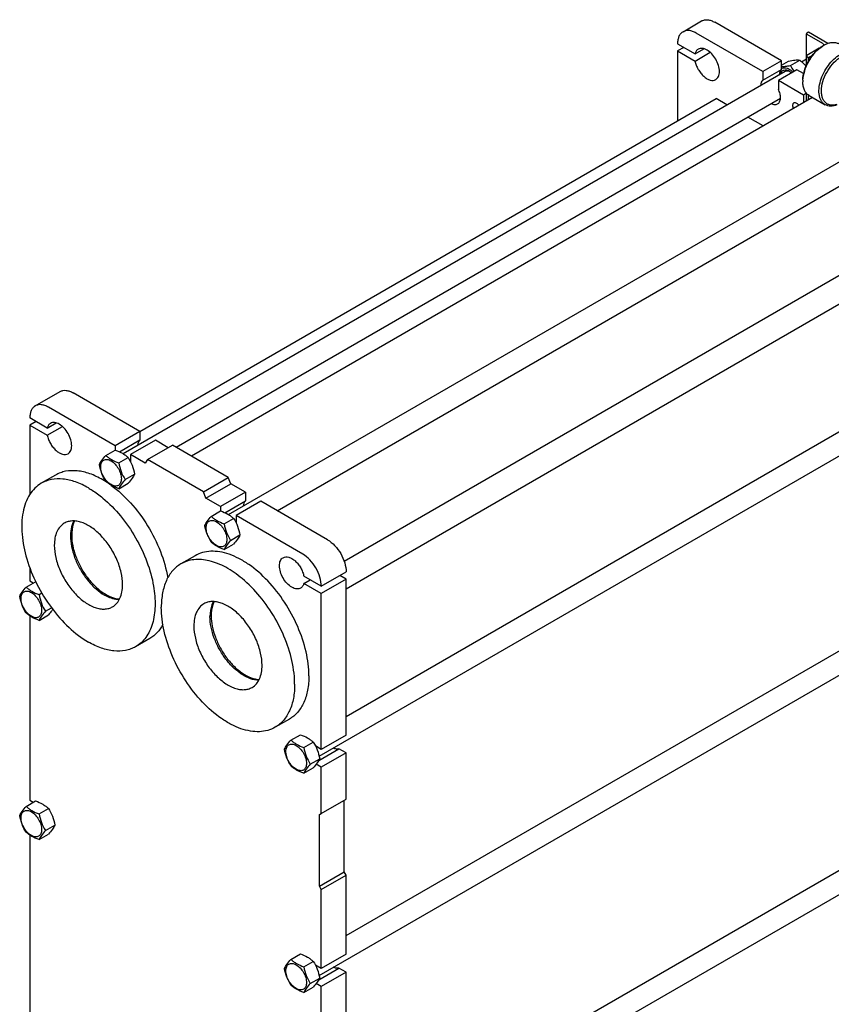
# Model space of a CAD drawing. Units: millimetres. Extents: x 0 to 4200, y -3 to 2970.
# Drawn here: x 3276 to 3739, y 1052 to 1613 of the extents above; entities that cross this region are included whole.
import ezdxf

# ---------------------------------------------------------------- set-up
doc = ezdxf.new("R2010")
doc.units = ezdxf.units.MM
doc.header["$LTSCALE"] = 231
doc.layers.get('0').update_dxf_attribs({"linetype": 'CONTINUOUS'})
doc.layers.add('AXIS', color=7, linetype='CONTINUOUS')

msp = doc.modelspace()

# ---------------------------------------------------------------- linework, layer by layer
at = {"color": 7, "linetype": 'Continuous'}
for p, q in [((3654.426, 1606.156), (3665.033, 1612.28)), ((3710.54, 1589.594), (3672.532, 1611.537)), ((3699.933, 1583.47), (3661.926, 1605.413)), ((3724.816, 1587.209), (3724.816, 1605.006)), ((3725.919, 1605.822), (3725.035, 1605.312)), ((3725.035, 1604.699), (3733.874, 1599.596)), ((3736.897, 1599.484), (3725.919, 1605.822)), ((3651.319, 1599.289), (3661.267, 1593.546)), ((3654.855, 1597.248), (3651.319, 1595.207)), ((3651.319, 1595.207), (3651.319, 1555.424)), ((3651.319, 1595.207), (3661.267, 1589.464)), ((3661.267, 1593.546), (3666.342, 1596.477)), ((3661.267, 1589.464), (3669.879, 1594.436)), ((3732.078, 1596.722), (3725.035, 1592.656)), ((3734.051, 1598.066), (3734.758, 1598.474)), ((3710.54, 1589.594), (3699.933, 1583.47)), ((3710.54, 1584.69), (3710.54, 1589.594)), ((3710.54, 1587.1), (3714.623, 1589.458)), ((3715.649, 1586.944), (3720.987, 1590.026)), ((3722.047, 1589.081), (3724.816, 1590.68)), ((3725.035, 1592.044), (3725.919, 1591.534)), ((3725.919, 1591.534), (3728.267, 1592.889)), ((3725.919, 1589.385), (3725.919, 1591.534)), ((3335.249, 1365.764), (3712.666, 1583.665)), ((3699.933, 1578.566), (3710.54, 1584.69)), ((3699.933, 1583.47), (3699.933, 1578.566)), ((3719.378, 1584.491), (3708.772, 1578.367)), ((3723.173, 1582.3), (3719.378, 1584.491)), ((3708.772, 1578.367), (3708.772, 1573.463)), ((3723.091, 1570.1), (3708.772, 1578.367)), ((3722.737, 1578.469), (3722.737, 1577.653)), ((3724.793, 1571.083), (3723.091, 1570.1)), ((3724.816, 1566.754), (3724.816, 1571.055)), ((3344.825, 1378.471), (3673.24, 1568.08)), ((3365.516, 1369.383), (3709.996, 1568.267)), ((3728.236, 1568.729), (3374.236, 1364.348)), ((3679.456, 1564.491), (3673.24, 1568.08)), ((3723.091, 1570.1), (3723.091, 1565.758)), ((3725.919, 1567.391), (3725.919, 1570.085)), ((3726.258, 1569.871), (3735.451, 1564.564)), ((3700.176, 1552.529), (3691.456, 1557.563)), ((3395.353, 1331.064), (3772.771, 1548.965)), ((3423.145, 1333.253), (3770.1, 1533.567)), ((3461.282, 1304.454), (3795.57, 1497.454)), ((3462.4, 1288.77), (3802.641, 1485.207)), ((3462.4, 1216.068), (3809.532, 1416.483)), ((3447.027, 1193.336), (3824.202, 1411.097)), ((3285.194, 1392.981), (3299.336, 1401.146)), ((3344.843, 1378.46), (3306.836, 1400.403)), ((3330.701, 1370.295), (3292.694, 1392.238)), ((3292.035, 1380.371), (3282.087, 1386.114)), ((3285.623, 1384.073), (3282.087, 1382.032)), ((3282.087, 1382.032), (3282.087, 1342.52)), ((3282.087, 1382.032), (3292.035, 1376.289)), ((3292.035, 1380.371), (3297.111, 1383.302)), ((3292.035, 1376.289), (3300.647, 1381.261)), ((3344.843, 1378.46), (3330.701, 1370.295)), ((3344.843, 1378.46), (3344.843, 1373.556)), ((3330.701, 1370.295), (3330.701, 1367.802)), ((3333.212, 1366.841), (3344.843, 1373.556)), ((3353.682, 1373.357), (3339.54, 1365.192)), ((3349.263, 1362.437), (3363.405, 1370.602)), ((3360.93, 1369.173), (3353.682, 1373.357)), ((3395.225, 1352.231), (3363.405, 1370.602)), ((3325.419, 1364.752), (3330.756, 1367.834)), ((3332.767, 1360.509), (3338.105, 1363.591)), ((3339.54, 1365.192), (3339.54, 1361.065)), ((3347.834, 1360.404), (3339.54, 1365.192)), ((3349.263, 1362.437), (3347.834, 1360.404)), ((3381.083, 1344.066), (3349.263, 1362.437)), ((3296.755, 1353.565), (3288.623, 1348.87)), ((3336.441, 1351.04), (3341.779, 1354.121)), ((3381.083, 1344.066), (3395.225, 1352.231)), ((3396.654, 1348.548), (3395.225, 1352.231)), ((3332.767, 1345.812), (3338.105, 1348.894)), ((3382.512, 1340.383), (3396.654, 1348.548)), ((3404.948, 1343.76), (3396.654, 1348.548)), ((3382.512, 1340.383), (3381.083, 1344.066)), ((3404.948, 1343.76), (3390.805, 1335.595)), ((3404.948, 1343.76), (3404.948, 1338.856)), ((3323.632, 1340.496), (3323.669, 1340.465)), ((3390.805, 1335.595), (3382.512, 1340.383)), ((3390.805, 1335.595), (3390.805, 1333.101)), ((3393.316, 1332.14), (3404.948, 1338.856)), ((3413.786, 1338.657), (3399.644, 1330.492)), ((3451.794, 1316.714), (3413.786, 1338.657)), ((3385.523, 1330.052), (3390.861, 1333.133)), ((3399.644, 1330.492), (3399.644, 1326.365)), ((3437.651, 1308.549), (3399.644, 1330.492)), ((3392.872, 1325.809), (3398.209, 1328.891)), ((3396.546, 1316.339), (3401.883, 1319.421)), ((3392.872, 1311.112), (3398.209, 1314.194)), ((3376.305, 1307.638), (3368.173, 1302.943)), ((3282.087, 1300.702), (3282.087, 1293.237)), ((3448.258, 1290.178), (3438.311, 1295.921)), ((3448.258, 1290.178), (3462.4, 1298.343)), ((3462.4, 1294.26), (3458.865, 1296.301)), ((3279.987, 1289.735), (3285.325, 1292.817)), ((3282.087, 1293.237), (3284.07, 1292.093)), ((3438.311, 1291.838), (3441.846, 1293.879)), ((3448.258, 1286.095), (3438.311, 1291.838)), ((3462.4, 1294.26), (3448.258, 1286.095)), ((3462.4, 1205.465), (3462.4, 1294.26)), ((3462.4, 1091.143), (3809.532, 1291.558)), ((3287.335, 1285.493), (3288.875, 1286.381)), ((3447.027, 1068.411), (3824.202, 1286.172)), ((3448.258, 1197.301), (3448.258, 1286.095)), ((3287.335, 1270.796), (3292.673, 1273.877)), ((3291.01, 1276.023), (3294.413, 1277.988)), ((3282.087, 1273.353), (3282.087, 1168.312)), ((3350.505, 1260.467), (3342.373, 1255.773)), ((3432.175, 1244.352), (3432.167, 1244.399)), ((3430.055, 1214.54), (3421.923, 1209.845)), ((3430.955, 1202.576), (3436.293, 1205.658)), ((3438.303, 1198.333), (3443.641, 1201.415)), ((3462.4, 1205.465), (3448.258, 1197.301)), ((3448.258, 1197.301), (3444.897, 1199.241)), ((3446.804, 1190.955), (3458.33, 1197.609)), ((3462.4, 1195.259), (3448.258, 1187.094)), ((3462.4, 1195.259), (3458.33, 1197.609)), ((3462.4, 1168.927), (3462.4, 1195.259)), ((3441.978, 1188.863), (3447.315, 1191.945)), ((3438.303, 1183.636), (3443.641, 1186.718)), ((3448.258, 1187.094), (3445.337, 1188.781)), ((3448.258, 1160.762), (3448.258, 1187.094)), ((3279.987, 1164.81), (3285.325, 1167.892)), ((3282.087, 1168.312), (3284.07, 1167.168)), ((3448.258, 1160.762), (3462.4, 1168.927)), ((3461.34, 1127.489), (3461.34, 1168.315)), ((3287.335, 1160.568), (3292.673, 1163.649)), ((3447.027, 943.486), (3824.202, 1161.247)), ((3462.4, 966.218), (3809.532, 1166.633)), ((3447.197, 1160.15), (3448.258, 1160.762)), ((3447.197, 1119.325), (3447.197, 1160.15)), ((3291.01, 1151.098), (3296.347, 1154.18)), ((3282.087, 1148.429), (3282.087, 1043.387)), ((3287.335, 1145.871), (3292.673, 1148.952)), ((3447.197, 1119.325), (3461.34, 1127.489)), ((3448.258, 1117.487), (3462.4, 1125.652)), ((3462.4, 1125.652), (3461.34, 1127.489)), ((3462.4, 1080.541), (3462.4, 1125.652)), ((3448.258, 1117.487), (3447.197, 1119.325)), ((3448.258, 1072.376), (3448.258, 1117.487)), ((3430.955, 1077.651), (3436.293, 1080.733)), ((3462.4, 1080.541), (3448.258, 1072.376)), ((3438.303, 1073.408), (3443.641, 1076.49)), ((3448.258, 1072.376), (3444.897, 1074.316)), ((3446.804, 1066.03), (3458.33, 1072.684)), ((3462.4, 1070.334), (3458.33, 1072.684)), ((3441.978, 1063.939), (3447.315, 1067.02)), ((3462.4, 1070.334), (3448.258, 1062.169)), ((3462.4, 955.616), (3462.4, 1070.334)), ((3438.303, 1058.711), (3443.641, 1061.793)), ((3448.258, 1062.169), (3445.337, 1063.856)), ((3448.258, 947.451), (3448.258, 1062.169))]:
    msp.add_line(p, q, dxfattribs=at)
for centre, radius, start, end in [((3743.125, 1583.993), 16.724, 120.01977, 122.80968), ((3713.304, 1579.387), 4.627, 64.07428, 69.3614), ((3739.463, 1577.647), 16.725, 177.19082, 179.98063), ((3297.063, 1304.92), 53.106, 56.29153, 59.98322), ((3271.725, 1254.937), 40.247, 70.03144, 70.25141)]:
    msp.add_arc(centre, radius, start, end, dxfattribs=at)
for points, knots in [([(3665.033, 1612.28), (3665.527, 1612.565), (3666.664, 1612.978), (3668.552, 1613.025), (3670.565, 1612.54), (3671.874, 1611.917), (3672.532, 1611.537)], [0, 0, 0, 0, 0.2177735, 0.4509532, 0.7102022, 1, 1, 1, 1]), ([(3654.426, 1606.156), (3653.931, 1605.87), (3653.005, 1605.092), (3652.02, 1603.481), (3651.434, 1601.495), (3651.319, 1600.049), (3651.319, 1599.289)], [0, 0, 0, 0, 0.2177726, 0.4509518, 0.7102012, 1, 1, 1, 1]), ([(3661.926, 1605.413), (3661.268, 1605.793), (3659.958, 1606.416), (3657.946, 1606.902), (3656.058, 1606.855), (3654.921, 1606.442), (3654.426, 1606.156)], [0, 0, 0, 0, 0.2897978, 0.5490468, 0.7822265, 1, 1, 1, 1]), ([(3725.035, 1605.312), (3724.973, 1605.276), (3724.867, 1605.194), (3724.816, 1605.064), (3724.816, 1605.006)], [0, 0, 0, 0, 0.5507518, 1, 1, 1, 1]), ([(3724.816, 1605.006), (3724.816, 1604.947), (3724.867, 1604.817), (3724.973, 1604.735), (3725.035, 1604.699)], [0, 0, 0, 0, 0.4492475, 1, 1, 1, 1]), ([(3733.874, 1599.596), (3734.06, 1599.489), (3734.38, 1599.244), (3734.533, 1598.853), (3734.533, 1598.678)], [0, 0, 0, 0, 0.5507524, 1, 1, 1, 1]), ([(3734.758, 1598.474), (3735.504, 1598.905), (3736.988, 1599.611), (3739.269, 1600.161), (3741.409, 1600.107), (3742.697, 1599.64), (3743.258, 1599.316)], [0, 0, 0, 0, 0.2897984, 0.5490475, 0.7822269, 1, 1, 1, 1]), ([(3663.113, 1596.212), (3662.663, 1595.952), (3661.837, 1595.157), (3661.412, 1594.111), (3661.267, 1593.546)], [0, 0, 0, 0, 0.4713154, 1, 1, 1, 1]), ([(3673.113, 1578.892), (3673.443, 1579.082), (3674.06, 1579.601), (3674.717, 1580.675), (3675.108, 1582), (3675.276, 1584.124), (3674.749, 1587.073), (3673.235, 1590.509), (3671.016, 1593.539), (3668.725, 1595.469), (3666.802, 1596.386), (3665.46, 1596.71), (3664.201, 1596.678), (3663.443, 1596.403), (3663.113, 1596.212)], [0, 0, 0, 0, 0.0454287, 0.0940712, 0.148152, 0.2086056, 0.3468539, 0.5, 0.6531461, 0.7913944, 0.851848, 0.9059288, 0.9545713, 1, 1, 1, 1]), ([(3722.737, 1578.469), (3722.737, 1580.324), (3723.433, 1584.236), (3725.858, 1589.732), (3729.405, 1594.58), (3732.445, 1597.138), (3734.051, 1598.066)], [0, 0, 0, 0, 0.2372191, 0.500001, 0.7627824, 1, 1, 1, 1]), ([(3722.758, 1578.467), (3722.848, 1580.322), (3723.639, 1584.177), (3726.08, 1589.604), (3729.559, 1594.431), (3732.502, 1597.044), (3734.063, 1598.049)], [0, 0, 0, 0, 0.2390161, 0.5000011, 0.7609855, 1, 1, 1, 1]), ([(3735.451, 1564.564), (3735.032, 1564.806), (3734.237, 1565.414), (3733.281, 1566.623), (3732.566, 1568.101), (3731.925, 1570.479), (3731.844, 1573.945), (3732.742, 1578.344), (3734.55, 1582.818), (3737.123, 1587.004), (3740.25, 1590.56), (3742.692, 1592.44), (3743.951, 1593.167)], [0, 0, 0, 0, 0.0428601, 0.0874897, 0.1353237, 0.1872886, 0.3045541, 0.4382254, 0.5825723, 0.7297281, 0.8713207, 1, 1, 1, 1]), ([(3734.533, 1598.678), (3734.533, 1598.576), (3734.504, 1598.437), (3734.444, 1598.313), (3734.426, 1598.282)], [0, 0, 0, 0, 0.7394074, 1, 1, 1, 1]), ([(3661.267, 1589.464), (3661.427, 1588.651), (3661.914, 1587.016), (3663.023, 1584.692), (3664.467, 1582.555), (3666.151, 1580.746), (3667.967, 1579.381), (3669.81, 1578.55), (3671.584, 1578.319), (3672.669, 1578.635), (3673.113, 1578.892)], [0, 0, 0, 0, 0.140123, 0.2870249, 0.4341029, 0.5747291, 0.7032327, 0.816042, 0.9131883, 1, 1, 1, 1]), ([(3714.623, 1589.458), (3715.828, 1589.69), (3717.935, 1590.056), (3720.083, 1590.108), (3720.987, 1590.026)], [0, 0, 0, 0, 0.5748836, 1, 1, 1, 1]), ([(3720.987, 1590.026), (3721.305, 1589.754), (3722.551, 1588.651), (3723.714, 1587.451), (3724.503, 1586.487)], [0, 0, 0, 0, 0.2516729, 1, 1, 1, 1]), ([(3725.035, 1592.656), (3724.973, 1592.62), (3724.867, 1592.539), (3724.816, 1592.408), (3724.816, 1592.35)], [0, 0, 0, 0, 0.5507518, 1, 1, 1, 1]), ([(3724.816, 1592.35), (3724.816, 1592.292), (3724.867, 1592.161), (3724.973, 1592.08), (3725.035, 1592.044)], [0, 0, 0, 0, 0.4492475, 1, 1, 1, 1]), ([(3742.182, 1564.701), (3741.546, 1564.498), (3740.289, 1564.225), (3738.426, 1564.286), (3736.755, 1564.861), (3735.361, 1565.933), (3734.309, 1567.443), (3733.621, 1569.317), (3733.304, 1571.491), (3733.383, 1574.817), (3734.458, 1579.254), (3736.931, 1584.335), (3740.335, 1588.755), (3743.171, 1591.084), (3744.658, 1591.942)], [0, 0, 0, 0, 0.0533706, 0.1017736, 0.147148, 0.1922464, 0.2399035, 0.2922444, 0.3503582, 0.4143899, 0.5571201, 0.7110123, 0.8628521, 1, 1, 1, 1]), ([(3710.54, 1584.69), (3710.162, 1584.362), (3709.541, 1583.413), (3709.347, 1582.321), (3709.313, 1581.732)], [0, 0, 0, 0, 0.458756, 1, 1, 1, 1]), ([(3710.157, 1582.218), (3710.277, 1582.704), (3710.582, 1583.402), (3711.289, 1584.055), (3712.136, 1584.469), (3713.472, 1584.487), (3714.461, 1584.064), (3714.959, 1583.776)], [0, 0, 0, 0, 0.2497069, 0.3627048, 0.474123, 0.7130794, 1, 1, 1, 1]), ([(3710.539, 1586.323), (3711.311, 1586.326), (3713.027, 1586.47), (3714.72, 1586.765), (3715.649, 1586.944)], [0, 0, 0, 0, 0.4493532, 1, 1, 1, 1]), ([(3710.54, 1585.072), (3710.813, 1585.275), (3711.46, 1585.589), (3712.579, 1585.687), (3713.783, 1585.432), (3714.565, 1585.065), (3714.959, 1584.838)], [0, 0, 0, 0, 0.2184871, 0.4498515, 0.7082649, 1, 1, 1, 1]), ([(3712.666, 1583.665), (3712.978, 1583.845), (3713.769, 1584.039), (3714.546, 1583.863), (3714.935, 1583.717)], [0, 0, 0, 0, 0.4643296, 1, 1, 1, 1]), ([(3714.959, 1584.838), (3715.143, 1584.731), (3715.905, 1584.249), (3716.593, 1583.654), (3717.074, 1583.162)], [0, 0, 0, 0, 0.2361949, 1, 1, 1, 1]), ([(3714.959, 1583.776), (3715.079, 1583.707), (3715.57, 1583.403), (3716.025, 1583.041), (3716.349, 1582.743)], [0, 0, 0, 0, 0.2387131, 1, 1, 1, 1]), ([(3715.649, 1586.944), (3715.801, 1586.653), (3716.434, 1585.482), (3717.148, 1584.353), (3717.74, 1583.545)], [0, 0, 0, 0, 0.2473224, 1, 1, 1, 1]), ([(3699.933, 1578.566), (3699.556, 1578.239), (3698.935, 1577.289), (3698.74, 1576.197), (3698.707, 1575.609)], [0, 0, 0, 0, 0.4587588, 1, 1, 1, 1]), ([(3726.258, 1569.871), (3725.698, 1570.194), (3724.648, 1571.076), (3723.532, 1572.903), (3722.868, 1575.153), (3722.737, 1576.791), (3722.737, 1577.653)], [0, 0, 0, 0, 0.2177722, 0.4509513, 0.7102007, 1, 1, 1, 1]), ([(3708.352, 1565.009), (3708.597, 1565.15), (3709.057, 1565.527), (3709.566, 1566.299), (3709.893, 1567.251), (3710.089, 1568.782), (3709.818, 1570.942), (3709.189, 1572.62), (3708.772, 1573.463)], [0, 0, 0, 0, 0.0924605, 0.1906328, 0.2986703, 0.418604, 0.6926213, 1, 1, 1, 1]), ([(3704.709, 1565.212), (3705.032, 1565.049), (3705.673, 1564.787), (3706.649, 1564.602), (3707.561, 1564.66), (3708.11, 1564.869), (3708.352, 1565.009)], [0, 0, 0, 0, 0.2860499, 0.5439875, 0.7786992, 1, 1, 1, 1]), ([(3717.577, 1565.566), (3717.387, 1565.457), (3717.051, 1565.078), (3716.867, 1564.291), (3716.939, 1563.364), (3717.143, 1562.727), (3717.281, 1562.404)], [0, 0, 0, 0, 0.1918887, 0.418922, 0.6916502, 1, 1, 1, 1]), ([(3720.463, 1564.242), (3720.253, 1564.523), (3719.803, 1565.017), (3719.036, 1565.544), (3718.263, 1565.778), (3717.766, 1565.676), (3717.577, 1565.566)], [0, 0, 0, 0, 0.30835, 0.5810792, 0.8081126, 1, 1, 1, 1]), ([(3742.183, 1564.536), (3741.579, 1564.291), (3740.386, 1563.91), (3738.59, 1563.701), (3736.916, 1563.894), (3735.905, 1564.301), (3735.451, 1564.564)], [0, 0, 0, 0, 0.2806836, 0.5369723, 0.7739124, 1, 1, 1, 1]), ([(3299.336, 1401.146), (3299.831, 1401.432), (3300.968, 1401.845), (3302.856, 1401.892), (3304.869, 1401.406), (3306.178, 1400.783), (3306.836, 1400.403)], [0, 0, 0, 0, 0.2177735, 0.4509532, 0.7102022, 1, 1, 1, 1]), ([(3285.194, 1392.981), (3284.699, 1392.695), (3283.773, 1391.917), (3282.788, 1390.306), (3282.202, 1388.32), (3282.087, 1386.875), (3282.087, 1386.114)], [0, 0, 0, 0, 0.2177726, 0.4509518, 0.7102012, 1, 1, 1, 1]), ([(3292.694, 1392.238), (3292.036, 1392.618), (3290.726, 1393.242), (3288.714, 1393.727), (3286.826, 1393.68), (3285.689, 1393.267), (3285.194, 1392.981)], [0, 0, 0, 0, 0.2897978, 0.5490468, 0.7822265, 1, 1, 1, 1]), ([(3293.881, 1383.038), (3293.431, 1382.778), (3292.605, 1381.982), (3292.18, 1380.936), (3292.035, 1380.371)], [0, 0, 0, 0, 0.4713154, 1, 1, 1, 1]), ([(3303.881, 1365.717), (3304.211, 1365.907), (3304.828, 1366.426), (3305.485, 1367.501), (3305.876, 1368.825), (3306.044, 1370.949), (3305.517, 1373.898), (3304.003, 1377.334), (3301.784, 1380.364), (3299.493, 1382.294), (3297.57, 1383.211), (3296.228, 1383.535), (3294.969, 1383.503), (3294.211, 1383.228), (3293.881, 1383.038)], [0, 0, 0, 0, 0.0454287, 0.0940712, 0.148152, 0.2086056, 0.3468539, 0.5, 0.6531461, 0.7913944, 0.851848, 0.9059288, 0.9545713, 1, 1, 1, 1]), ([(3292.035, 1376.289), (3292.196, 1375.476), (3292.682, 1373.841), (3293.791, 1371.517), (3295.235, 1369.38), (3296.919, 1367.571), (3298.735, 1366.206), (3300.578, 1365.375), (3302.352, 1365.144), (3303.437, 1365.46), (3303.881, 1365.717)], [0, 0, 0, 0, 0.140123, 0.2870249, 0.4341029, 0.5747291, 0.7032327, 0.816042, 0.9131883, 1, 1, 1, 1]), ([(3344.843, 1373.556), (3344.466, 1373.229), (3343.845, 1372.279), (3343.65, 1371.187), (3343.617, 1370.599)], [0, 0, 0, 0, 0.4587578, 1, 1, 1, 1]), ([(3321.744, 1359.525), (3322.126, 1360.349), (3323.245, 1362.183), (3324.615, 1363.824), (3325.419, 1364.752)], [0, 0, 0, 0, 0.4251179, 1, 1, 1, 1]), ([(3325.419, 1364.752), (3325.893, 1364.312), (3326.917, 1363.447), (3329.301, 1361.879), (3331.346, 1361.02), (3332.767, 1360.509)], [0, 0, 0, 0, 0.2272941, 0.4695346, 1, 1, 1, 1]), ([(3330.756, 1367.834), (3332.178, 1367.323), (3334.222, 1366.464), (3336.607, 1364.896), (3337.631, 1364.031), (3338.105, 1363.591)], [0, 0, 0, 0, 0.5304654, 0.7727059, 1, 1, 1, 1]), ([(3338.105, 1363.591), (3339.003, 1362.177), (3340.609, 1359.143), (3341.461, 1355.821), (3341.779, 1354.121)], [0, 0, 0, 0, 0.4921057, 1, 1, 1, 1]), ([(3325.419, 1350.055), (3324.521, 1351.469), (3322.914, 1354.503), (3322.063, 1357.826), (3321.744, 1359.525)], [0, 0, 0, 0, 0.4921057, 1, 1, 1, 1]), ([(3322.534, 1358.272), (3322.534, 1358.693), (3322.598, 1359.493), (3322.922, 1360.591), (3323.467, 1361.484), (3324.225, 1362.121), (3325.155, 1362.458), (3326.201, 1362.485), (3327.315, 1362.216), (3328.911, 1361.455), (3330.812, 1359.853), (3332.654, 1357.338), (3333.911, 1354.487), (3334.272, 1352.458), (3334.272, 1351.496)], [0, 0, 0, 0, 0.0604538, 0.1145349, 0.1631777, 0.2086064, 0.254035, 0.3026773, 0.3567579, 0.4172112, 0.555459, 0.7086049, 0.8617512, 1, 1, 1, 1]), ([(3334.272, 1351.496), (3334.272, 1351.075), (3334.208, 1350.275), (3333.884, 1349.176), (3333.339, 1348.284), (3332.581, 1347.647), (3331.651, 1347.31), (3330.605, 1347.283), (3329.492, 1347.552), (3327.895, 1348.313), (3325.994, 1349.915), (3324.152, 1352.43), (3322.895, 1355.281), (3322.534, 1357.31), (3322.534, 1358.272)], [0, 0, 0, 0, 0.0604538, 0.1145349, 0.1631777, 0.2086064, 0.254035, 0.3026773, 0.3567579, 0.4172112, 0.555459, 0.7086049, 0.8617512, 1, 1, 1, 1]), ([(3332.767, 1360.509), (3333.086, 1358.81), (3333.937, 1355.487), (3335.543, 1352.454), (3336.441, 1351.04)], [0, 0, 0, 0, 0.5078943, 1, 1, 1, 1]), ([(3323.63, 1350.903), (3321.271, 1352.265), (3316.578, 1354.498), (3309.371, 1356.24), (3303.616, 1356.088), (3299.508, 1354.95), (3297.636, 1354.074), (3296.755, 1353.565)], [0, 0, 0, 0, 0.2895784, 0.5486311, 0.7816343, 0.8918367, 1, 1, 1, 1]), ([(3341.779, 1354.121), (3341.398, 1353.298), (3340.279, 1351.463), (3338.909, 1349.822), (3338.105, 1348.894)], [0, 0, 0, 0, 0.4251179, 1, 1, 1, 1]), ([(3288.623, 1348.87), (3287.298, 1348.105), (3284.786, 1346.183), (3281.763, 1342.36), (3279.504, 1337.685), (3278.042, 1332.272), (3277.39, 1326.235), (3277.621, 1317.249), (3280.06, 1305.294), (3285.774, 1291.157), (3293.911, 1277.92), (3303.797, 1266.675), (3311.52, 1260.731), (3315.498, 1258.434)], [0, 0, 0, 0, 0.042849, 0.087467, 0.1352886, 0.1872398, 0.2437321, 0.3047389, 0.4383746, 0.582683, 0.7297996, 0.8713546, 1, 1, 1, 1]), ([(3315.498, 1346.208), (3313.139, 1347.571), (3308.447, 1349.803), (3301.24, 1351.546), (3295.485, 1351.393), (3291.376, 1350.255), (3289.505, 1349.379), (3288.623, 1348.87)], [0, 0, 0, 0, 0.2895784, 0.5486311, 0.7816343, 0.8918367, 1, 1, 1, 1]), ([(3332.767, 1345.812), (3331.346, 1346.323), (3329.301, 1347.182), (3326.917, 1348.75), (3325.893, 1349.615), (3325.419, 1350.055)], [0, 0, 0, 0, 0.5304654, 0.7727059, 1, 1, 1, 1]), ([(3328.312, 1347.866), (3332.397, 1344.922), (3340.134, 1337.764), (3349.642, 1324.906), (3356.863, 1310.473), (3359.861, 1300.169), (3360.741, 1295.063)], [0, 0, 0, 0, 0.2386676, 0.4952725, 0.7543626, 1, 1, 1, 1]), ([(3336.441, 1351.04), (3335.638, 1350.112), (3334.268, 1348.471), (3333.148, 1346.636), (3332.767, 1345.812)], [0, 0, 0, 0, 0.5748821, 1, 1, 1, 1]), ([(3315.498, 1346.208), (3316.19, 1345.809), (3319.022, 1344.083), (3321.696, 1342.103), (3323.632, 1340.496)], [0, 0, 0, 0, 0.241064, 1, 1, 1, 1]), ([(3323.669, 1340.465), (3327.347, 1337.407), (3334.259, 1330.32), (3342.739, 1318.017), (3349.144, 1304.52), (3351.819, 1294.99), (3352.625, 1290.276)], [0, 0, 0, 0, 0.2432939, 0.5000478, 0.7567768, 1, 1, 1, 1]), ([(3404.948, 1338.856), (3404.57, 1338.528), (3403.949, 1337.579), (3403.755, 1336.487), (3403.721, 1335.898)], [0, 0, 0, 0, 0.4587578, 1, 1, 1, 1]), ([(3381.849, 1324.824), (3382.23, 1325.648), (3383.349, 1327.482), (3384.719, 1329.124), (3385.523, 1330.052)], [0, 0, 0, 0, 0.4251179, 1, 1, 1, 1]), ([(3385.523, 1330.052), (3385.997, 1329.611), (3387.021, 1328.747), (3389.406, 1327.179), (3391.45, 1326.319), (3392.872, 1325.809)], [0, 0, 0, 0, 0.2272941, 0.4695346, 1, 1, 1, 1]), ([(3390.861, 1333.133), (3392.282, 1332.623), (3394.327, 1331.764), (3396.711, 1330.195), (3397.735, 1329.331), (3398.209, 1328.891)], [0, 0, 0, 0, 0.5304654, 0.7727059, 1, 1, 1, 1]), ([(3307.137, 1327.423), (3306.386, 1326.037), (3305.337, 1322.741), (3305.098, 1317.269), (3306.047, 1311.236), (3308.126, 1304.995), (3311.206, 1298.914), (3315.105, 1293.361), (3319.582, 1288.672), (3322.963, 1286.172), (3324.691, 1285.175)], [0, 0, 0, 0, 0.0960866, 0.2068507, 0.3314395, 0.4662908, 0.606271, 0.7455573, 0.8784172, 1, 1, 1, 1]), ([(3385.523, 1315.355), (3384.625, 1316.768), (3383.019, 1319.802), (3382.167, 1323.125), (3381.849, 1324.824)], [0, 0, 0, 0, 0.4921057, 1, 1, 1, 1]), ([(3382.638, 1323.572), (3382.638, 1323.993), (3382.702, 1324.792), (3383.026, 1325.891), (3383.572, 1326.783), (3384.329, 1327.42), (3385.26, 1327.758), (3386.305, 1327.784), (3387.419, 1327.516), (3389.016, 1326.755), (3390.917, 1325.152), (3392.758, 1322.637), (3394.016, 1319.786), (3394.376, 1317.757), (3394.376, 1316.795)], [0, 0, 0, 0, 0.0604538, 0.1145349, 0.1631777, 0.2086064, 0.254035, 0.3026773, 0.3567579, 0.4172112, 0.555459, 0.7086049, 0.8617512, 1, 1, 1, 1]), ([(3392.872, 1325.809), (3393.19, 1324.11), (3394.041, 1320.787), (3395.648, 1317.753), (3396.546, 1316.339)], [0, 0, 0, 0, 0.5078943, 1, 1, 1, 1]), ([(3398.209, 1328.891), (3399.107, 1327.477), (3400.714, 1324.443), (3401.565, 1321.12), (3401.883, 1319.421)], [0, 0, 0, 0, 0.4921057, 1, 1, 1, 1]), ([(3394.376, 1316.795), (3394.376, 1316.374), (3394.313, 1315.575), (3393.989, 1314.476), (3393.443, 1313.584), (3392.686, 1312.947), (3391.755, 1312.609), (3390.71, 1312.583), (3389.596, 1312.851), (3387.999, 1313.612), (3386.098, 1315.214), (3384.257, 1317.729), (3382.999, 1320.581), (3382.638, 1322.61), (3382.638, 1323.572)], [0, 0, 0, 0, 0.0604538, 0.1145349, 0.1631777, 0.2086064, 0.254035, 0.3026773, 0.3567579, 0.4172112, 0.555459, 0.7086049, 0.8617512, 1, 1, 1, 1]), ([(3401.883, 1319.421), (3401.502, 1318.597), (3400.383, 1316.763), (3399.013, 1315.121), (3398.209, 1314.194)], [0, 0, 0, 0, 0.4251179, 1, 1, 1, 1]), ([(3392.872, 1311.112), (3391.45, 1311.622), (3389.406, 1312.482), (3387.021, 1314.05), (3385.997, 1314.914), (3385.523, 1315.355)], [0, 0, 0, 0, 0.5304654, 0.7727059, 1, 1, 1, 1]), ([(3396.546, 1316.339), (3395.742, 1315.412), (3394.372, 1313.77), (3393.253, 1311.936), (3392.872, 1311.112)], [0, 0, 0, 0, 0.5748821, 1, 1, 1, 1]), ([(3451.794, 1316.714), (3453.299, 1315.844), (3456.149, 1313.446), (3459.475, 1308.901), (3461.748, 1303.748), (3462.4, 1300.081), (3462.4, 1298.343)], [0, 0, 0, 0, 0.2372178, 0.4999989, 0.7627806, 1, 1, 1, 1]), ([(3441.187, 1239.146), (3441.187, 1243.74), (3439.902, 1253.4), (3435.106, 1267.584), (3427.711, 1281.249), (3418.325, 1293.267), (3409.191, 1301.356), (3401.524, 1306.049), (3395.97, 1308.503), (3390.551, 1309.943), (3385.373, 1310.324), (3380.551, 1309.617), (3377.63, 1308.403), (3376.305, 1307.638)], [0, 0, 0, 0, 0.1286462, 0.2702017, 0.4173183, 0.5616265, 0.6952617, 0.7562684, 0.8127605, 0.8647116, 0.912533, 0.957151, 1, 1, 1, 1]), ([(3448.258, 1290.178), (3448.258, 1291.916), (3447.606, 1295.583), (3445.333, 1300.736), (3442.007, 1305.281), (3439.157, 1307.68), (3437.651, 1308.549)], [0, 0, 0, 0, 0.2372194, 0.5000011, 0.7627822, 1, 1, 1, 1]), ([(3368.173, 1302.943), (3367.292, 1302.435), (3365.598, 1301.252), (3362.558, 1298.262), (3359.548, 1293.355), (3357.454, 1286.242), (3357.041, 1281.062), (3357.041, 1278.337)], [0, 0, 0, 0, 0.1081628, 0.2183648, 0.4513675, 0.7104206, 1, 1, 1, 1]), ([(3403.181, 1294.57), (3400.247, 1297.005), (3394.337, 1301.137), (3386.219, 1304.481), (3380.006, 1305.508), (3375.726, 1305.477), (3371.734, 1304.663), (3369.298, 1303.593), (3368.173, 1302.943)], [0, 0, 0, 0, 0.2997011, 0.5632584, 0.6818357, 0.79274, 0.8979121, 1, 1, 1, 1]), ([(3436.464, 1289.172), (3436.134, 1288.981), (3435.376, 1288.706), (3434.118, 1288.675), (3432.776, 1288.998), (3430.852, 1289.915), (3428.562, 1291.846), (3426.343, 1294.875), (3424.828, 1298.312), (3424.302, 1301.26), (3424.47, 1303.385), (3424.86, 1304.709), (3425.517, 1305.783), (3426.134, 1306.302), (3426.464, 1306.492)], [0, 0, 0, 0, 0.0454287, 0.0940712, 0.148152, 0.2086056, 0.3468539, 0.5, 0.6531461, 0.7913944, 0.851848, 0.9059288, 0.9545713, 1, 1, 1, 1]), ([(3426.464, 1306.492), (3426.909, 1306.749), (3427.993, 1307.065), (3429.767, 1306.835), (3431.61, 1306.004), (3433.427, 1304.639), (3435.11, 1302.83), (3436.554, 1300.693), (3437.663, 1298.369), (3438.15, 1296.733), (3438.311, 1295.921)], [0, 0, 0, 0, 0.0868117, 0.183958, 0.2967673, 0.4252709, 0.5658971, 0.7129751, 0.859877, 1, 1, 1, 1]), ([(3352.625, 1290.276), (3353.268, 1286.519), (3353.891, 1279.334), (3352.728, 1270.632), (3350.511, 1264.738), (3348.343, 1261.046), (3345.643, 1257.996), (3343.498, 1256.422), (3342.373, 1255.773)], [0, 0, 0, 0, 0.2997011, 0.5632584, 0.6818357, 0.79274, 0.8979121, 1, 1, 1, 1]), ([(3432.167, 1244.399), (3431.357, 1249.114), (3428.675, 1258.643), (3422.262, 1272.138), (3413.775, 1284.434), (3406.86, 1291.515), (3403.181, 1294.57)], [0, 0, 0, 0, 0.2432947, 0.5000486, 0.7567772, 1, 1, 1, 1]), ([(3438.311, 1291.838), (3438.166, 1291.273), (3437.74, 1290.227), (3436.915, 1289.432), (3436.464, 1289.172)], [0, 0, 0, 0, 0.5286846, 1, 1, 1, 1]), ([(3276.313, 1284.508), (3276.694, 1285.332), (3277.813, 1287.166), (3279.183, 1288.808), (3279.987, 1289.735)], [0, 0, 0, 0, 0.4251179, 1, 1, 1, 1]), ([(3277.102, 1283.255), (3277.102, 1283.676), (3277.166, 1284.476), (3277.49, 1285.575), (3278.036, 1286.467), (3278.793, 1287.104), (3279.724, 1287.441), (3280.769, 1287.468), (3281.883, 1287.199), (3283.479, 1286.438), (3285.38, 1284.836), (3287.222, 1282.321), (3288.479, 1279.47), (3288.84, 1277.441), (3288.84, 1276.479)], [0, 0, 0, 0, 0.0604538, 0.1145349, 0.1631777, 0.2086064, 0.254035, 0.3026773, 0.3567579, 0.4172112, 0.555459, 0.7086049, 0.8617512, 1, 1, 1, 1]), ([(3279.987, 1289.735), (3280.461, 1289.295), (3281.485, 1288.43), (3283.87, 1286.862), (3285.914, 1286.003), (3287.335, 1285.493)], [0, 0, 0, 0, 0.2272941, 0.4695346, 1, 1, 1, 1]), ([(3287.335, 1285.493), (3287.654, 1283.793), (3288.505, 1280.471), (3290.111, 1277.437), (3291.01, 1276.023)], [0, 0, 0, 0, 0.5078943, 1, 1, 1, 1]), ([(3333.053, 1282.529), (3332.383, 1282.548), (3329.449, 1282.867), (3326.658, 1284.039), (3324.691, 1285.175)], [0, 0, 0, 0, 0.2277202, 1, 1, 1, 1]), ([(3279.987, 1275.038), (3279.089, 1276.452), (3277.483, 1279.486), (3276.631, 1282.809), (3276.313, 1284.508)], [0, 0, 0, 0, 0.4921057, 1, 1, 1, 1]), ([(3288.84, 1276.479), (3288.84, 1276.058), (3288.777, 1275.258), (3288.453, 1274.16), (3287.907, 1273.267), (3287.149, 1272.63), (3286.219, 1272.293), (3285.174, 1272.266), (3284.06, 1272.535), (3282.463, 1273.296), (3280.562, 1274.898), (3278.721, 1277.413), (3277.463, 1280.264), (3277.102, 1282.293), (3277.102, 1283.255)], [0, 0, 0, 0, 0.0604538, 0.1145349, 0.1631777, 0.2086064, 0.254035, 0.3026773, 0.3567579, 0.4172112, 0.555459, 0.7086049, 0.8617512, 1, 1, 1, 1]), ([(3386.687, 1281.496), (3386.367, 1280.907), (3385.176, 1278.205), (3384.795, 1275.201), (3384.795, 1272.928)], [0, 0, 0, 0, 0.2277107, 1, 1, 1, 1]), ([(3287.335, 1270.796), (3285.914, 1271.306), (3283.87, 1272.165), (3281.485, 1273.733), (3280.461, 1274.598), (3279.987, 1275.038)], [0, 0, 0, 0, 0.5304654, 0.7727059, 1, 1, 1, 1]), ([(3291.01, 1276.023), (3290.206, 1275.095), (3288.836, 1273.454), (3287.717, 1271.619), (3287.335, 1270.796)], [0, 0, 0, 0, 0.5748821, 1, 1, 1, 1]), ([(3295.148, 1277.014), (3294.979, 1276.766), (3294.204, 1275.682), (3293.35, 1274.658), (3292.673, 1273.877)], [0, 0, 0, 0, 0.2245161, 1, 1, 1, 1]), ([(3421.923, 1209.845), (3420.598, 1209.08), (3417.677, 1207.866), (3412.855, 1207.16), (3407.677, 1207.541), (3402.258, 1208.981), (3396.704, 1211.435), (3389.037, 1216.128), (3379.903, 1224.217), (3370.517, 1236.234), (3363.123, 1249.9), (3358.326, 1264.083), (3357.041, 1273.743), (3357.041, 1278.337)], [0, 0, 0, 0, 0.042849, 0.087467, 0.1352884, 0.1872395, 0.2437316, 0.3047383, 0.4383735, 0.5826817, 0.7297983, 0.8713538, 1, 1, 1, 1]), ([(3357.943, 1268.332), (3357.053, 1266.688), (3354.934, 1263.667), (3352.041, 1261.354), (3350.505, 1260.467)], [0, 0, 0, 0, 0.5132411, 1, 1, 1, 1]), ([(3412.602, 1236.602), (3411.027, 1236.645), (3407.648, 1237.386), (3402.79, 1239.916), (3398.04, 1243.754), (3393.676, 1248.675), (3389.951, 1254.383), (3387.091, 1260.535), (3385.269, 1266.756), (3384.795, 1270.934), (3384.795, 1272.928)], [0, 0, 0, 0, 0.0960941, 0.2068643, 0.3314559, 0.4663066, 0.6062835, 0.7455652, 0.8784205, 1, 1, 1, 1]), ([(3342.373, 1255.773), (3341.492, 1255.264), (3339.621, 1254.388), (3335.512, 1253.25), (3329.757, 1253.097), (3322.55, 1254.84), (3317.858, 1257.072), (3315.498, 1258.434)], [0, 0, 0, 0, 0.1081633, 0.2183657, 0.4513689, 0.7104216, 1, 1, 1, 1]), ([(3433.055, 1234.451), (3433.055, 1235.251), (3432.977, 1238.566), (3432.599, 1241.871), (3432.175, 1244.352)], [0, 0, 0, 0, 0.2410644, 1, 1, 1, 1]), ([(3433.055, 1234.451), (3433.055, 1231.727), (3432.643, 1226.547), (3430.548, 1219.434), (3427.538, 1214.526), (3424.499, 1211.537), (3422.804, 1210.354), (3421.923, 1209.845)], [0, 0, 0, 0, 0.2895794, 0.5486325, 0.7816352, 0.8918372, 1, 1, 1, 1]), ([(3441.187, 1239.146), (3441.187, 1236.422), (3440.774, 1231.242), (3438.68, 1224.129), (3435.67, 1219.221), (3432.63, 1216.232), (3430.936, 1215.049), (3430.055, 1214.54)], [0, 0, 0, 0, 0.2895794, 0.5486325, 0.7816352, 0.8918372, 1, 1, 1, 1]), ([(3427.281, 1197.349), (3427.662, 1198.172), (3428.781, 1200.007), (3430.151, 1201.648), (3430.955, 1202.576)], [0, 0, 0, 0, 0.4251179, 1, 1, 1, 1]), ([(3430.955, 1202.576), (3431.429, 1202.135), (3432.453, 1201.271), (3434.838, 1199.703), (3436.882, 1198.844), (3438.303, 1198.333)], [0, 0, 0, 0, 0.2272941, 0.4695346, 1, 1, 1, 1]), ([(3436.293, 1205.658), (3437.714, 1205.147), (3439.758, 1204.288), (3442.143, 1202.72), (3443.167, 1201.855), (3443.641, 1201.415)], [0, 0, 0, 0, 0.5304654, 0.7727059, 1, 1, 1, 1]), ([(3443.641, 1201.415), (3444.539, 1200.001), (3446.145, 1196.967), (3446.997, 1193.644), (3447.315, 1191.945)], [0, 0, 0, 0, 0.4921057, 1, 1, 1, 1]), ([(3430.955, 1187.879), (3430.057, 1189.293), (3428.45, 1192.327), (3427.599, 1195.649), (3427.281, 1197.349)], [0, 0, 0, 0, 0.4921057, 1, 1, 1, 1]), ([(3428.07, 1196.096), (3428.07, 1196.517), (3428.134, 1197.317), (3428.458, 1198.415), (3429.004, 1199.307), (3429.761, 1199.944), (3430.692, 1200.282), (3431.737, 1200.309), (3432.851, 1200.04), (3434.447, 1199.279), (3436.348, 1197.677), (3438.19, 1195.162), (3439.447, 1192.31), (3439.808, 1190.281), (3439.808, 1189.319)], [0, 0, 0, 0, 0.0604538, 0.1145349, 0.1631777, 0.2086064, 0.254035, 0.3026773, 0.3567579, 0.4172112, 0.555459, 0.7086049, 0.8617512, 1, 1, 1, 1]), ([(3439.808, 1189.319), (3439.808, 1188.899), (3439.745, 1188.099), (3439.421, 1187), (3438.875, 1186.108), (3438.117, 1185.471), (3437.187, 1185.133), (3436.141, 1185.107), (3435.028, 1185.376), (3433.431, 1186.137), (3431.53, 1187.739), (3429.689, 1190.254), (3428.431, 1193.105), (3428.07, 1195.134), (3428.07, 1196.096)], [0, 0, 0, 0, 0.0604538, 0.1145349, 0.1631777, 0.2086064, 0.254035, 0.3026773, 0.3567579, 0.4172112, 0.555459, 0.7086049, 0.8617512, 1, 1, 1, 1]), ([(3438.303, 1198.333), (3438.622, 1196.634), (3439.473, 1193.311), (3441.079, 1190.277), (3441.978, 1188.863)], [0, 0, 0, 0, 0.5078943, 1, 1, 1, 1]), ([(3458.33, 1197.609), (3457.858, 1197.446), (3456.725, 1197.383), (3455.682, 1197.761), (3455.156, 1198.026)], [0, 0, 0, 0, 0.458757, 1, 1, 1, 1]), ([(3447.315, 1191.945), (3446.934, 1191.121), (3445.815, 1189.287), (3444.445, 1187.645), (3443.641, 1186.718)], [0, 0, 0, 0, 0.4251179, 1, 1, 1, 1]), ([(3438.303, 1183.636), (3436.882, 1184.147), (3434.838, 1185.006), (3432.453, 1186.574), (3431.429, 1187.438), (3430.955, 1187.879)], [0, 0, 0, 0, 0.5304654, 0.7727059, 1, 1, 1, 1]), ([(3441.978, 1188.863), (3441.174, 1187.936), (3439.804, 1186.294), (3438.684, 1184.46), (3438.303, 1183.636)], [0, 0, 0, 0, 0.5748821, 1, 1, 1, 1]), ([(3285.325, 1167.892), (3286.746, 1167.382), (3288.79, 1166.522), (3291.175, 1164.954), (3292.199, 1164.09), (3292.673, 1163.649)], [0, 0, 0, 0, 0.5304654, 0.7727059, 1, 1, 1, 1]), ([(3276.313, 1159.583), (3276.694, 1160.407), (3277.813, 1162.241), (3279.183, 1163.883), (3279.987, 1164.81)], [0, 0, 0, 0, 0.4251179, 1, 1, 1, 1]), ([(3277.102, 1158.331), (3277.102, 1158.751), (3277.166, 1159.551), (3277.49, 1160.65), (3278.036, 1161.542), (3278.793, 1162.179), (3279.724, 1162.516), (3280.769, 1162.543), (3281.883, 1162.274), (3283.479, 1161.513), (3285.38, 1159.911), (3287.222, 1157.396), (3288.479, 1154.545), (3288.84, 1152.516), (3288.84, 1151.554)], [0, 0, 0, 0, 0.0604538, 0.1145349, 0.1631777, 0.2086064, 0.254035, 0.3026773, 0.3567579, 0.4172112, 0.555459, 0.7086049, 0.8617512, 1, 1, 1, 1]), ([(3279.987, 1164.81), (3280.461, 1164.37), (3281.485, 1163.506), (3283.87, 1161.937), (3285.914, 1161.078), (3287.335, 1160.568)], [0, 0, 0, 0, 0.2272941, 0.4695346, 1, 1, 1, 1]), ([(3292.673, 1163.649), (3293.571, 1162.236), (3295.177, 1159.202), (3296.029, 1155.879), (3296.347, 1154.18)], [0, 0, 0, 0, 0.4921057, 1, 1, 1, 1]), ([(3279.987, 1150.113), (3279.089, 1151.527), (3277.483, 1154.561), (3276.631, 1157.884), (3276.313, 1159.583)], [0, 0, 0, 0, 0.4921057, 1, 1, 1, 1]), ([(3288.84, 1151.554), (3288.84, 1151.133), (3288.777, 1150.333), (3288.453, 1149.235), (3287.907, 1148.343), (3287.149, 1147.705), (3286.219, 1147.368), (3285.174, 1147.341), (3284.06, 1147.61), (3282.463, 1148.371), (3280.562, 1149.973), (3278.721, 1152.488), (3277.463, 1155.339), (3277.102, 1157.369), (3277.102, 1158.331)], [0, 0, 0, 0, 0.0604538, 0.1145349, 0.1631777, 0.2086064, 0.254035, 0.3026773, 0.3567579, 0.4172112, 0.555459, 0.7086049, 0.8617512, 1, 1, 1, 1]), ([(3287.335, 1160.568), (3287.654, 1158.869), (3288.505, 1155.546), (3290.111, 1152.512), (3291.01, 1151.098)], [0, 0, 0, 0, 0.5078943, 1, 1, 1, 1]), ([(3287.335, 1145.871), (3285.914, 1146.381), (3283.87, 1147.24), (3281.485, 1148.809), (3280.461, 1149.673), (3279.987, 1150.113)], [0, 0, 0, 0, 0.5304654, 0.7727059, 1, 1, 1, 1]), ([(3291.01, 1151.098), (3290.206, 1150.17), (3288.836, 1148.529), (3287.717, 1146.694), (3287.335, 1145.871)], [0, 0, 0, 0, 0.5748821, 1, 1, 1, 1]), ([(3296.347, 1154.18), (3295.966, 1153.356), (3294.847, 1151.522), (3293.477, 1149.88), (3292.673, 1148.952)], [0, 0, 0, 0, 0.4251179, 1, 1, 1, 1]), ([(3427.281, 1072.424), (3427.662, 1073.247), (3428.781, 1075.082), (3430.151, 1076.723), (3430.955, 1077.651)], [0, 0, 0, 0, 0.4251179, 1, 1, 1, 1]), ([(3430.955, 1077.651), (3431.429, 1077.211), (3432.453, 1076.346), (3434.838, 1074.778), (3436.882, 1073.919), (3438.303, 1073.408)], [0, 0, 0, 0, 0.2272941, 0.4695346, 1, 1, 1, 1]), ([(3436.293, 1080.733), (3437.714, 1080.222), (3439.758, 1079.363), (3442.143, 1077.795), (3443.167, 1076.93), (3443.641, 1076.49)], [0, 0, 0, 0, 0.5304654, 0.7727059, 1, 1, 1, 1]), ([(3430.955, 1062.954), (3430.057, 1064.368), (3428.45, 1067.402), (3427.599, 1070.725), (3427.281, 1072.424)], [0, 0, 0, 0, 0.4921057, 1, 1, 1, 1]), ([(3428.07, 1071.171), (3428.07, 1071.592), (3428.134, 1072.392), (3428.458, 1073.49), (3429.004, 1074.382), (3429.761, 1075.02), (3430.692, 1075.357), (3431.737, 1075.384), (3432.851, 1075.115), (3434.447, 1074.354), (3436.348, 1072.752), (3438.19, 1070.237), (3439.447, 1067.386), (3439.808, 1065.356), (3439.808, 1064.394)], [0, 0, 0, 0, 0.0604538, 0.1145349, 0.1631777, 0.2086064, 0.254035, 0.3026773, 0.3567579, 0.4172112, 0.555459, 0.7086049, 0.8617512, 1, 1, 1, 1]), ([(3438.303, 1073.408), (3438.622, 1071.709), (3439.473, 1068.386), (3441.079, 1065.352), (3441.978, 1063.939)], [0, 0, 0, 0, 0.5078943, 1, 1, 1, 1]), ([(3443.641, 1076.49), (3444.539, 1075.076), (3446.145, 1072.042), (3446.997, 1068.719), (3447.315, 1067.02)], [0, 0, 0, 0, 0.4921057, 1, 1, 1, 1]), ([(3458.33, 1072.684), (3457.858, 1072.521), (3456.725, 1072.458), (3455.682, 1072.836), (3455.156, 1073.101)], [0, 0, 0, 0, 0.458757, 1, 1, 1, 1]), ([(3439.808, 1064.394), (3439.808, 1063.974), (3439.745, 1063.174), (3439.421, 1062.075), (3438.875, 1061.183), (3438.117, 1060.546), (3437.187, 1060.209), (3436.141, 1060.182), (3435.028, 1060.451), (3433.431, 1061.212), (3431.53, 1062.814), (3429.689, 1065.329), (3428.431, 1068.18), (3428.07, 1070.209), (3428.07, 1071.171)], [0, 0, 0, 0, 0.0604538, 0.1145349, 0.1631777, 0.2086064, 0.254035, 0.3026773, 0.3567579, 0.4172112, 0.555459, 0.7086049, 0.8617512, 1, 1, 1, 1]), ([(3447.315, 1067.02), (3446.934, 1066.197), (3445.815, 1064.362), (3444.445, 1062.721), (3443.641, 1061.793)], [0, 0, 0, 0, 0.4251179, 1, 1, 1, 1]), ([(3438.303, 1058.711), (3436.882, 1059.222), (3434.838, 1060.081), (3432.453, 1061.649), (3431.429, 1062.514), (3430.955, 1062.954)], [0, 0, 0, 0, 0.5304654, 0.7727059, 1, 1, 1, 1]), ([(3441.978, 1063.939), (3441.174, 1063.011), (3439.804, 1061.369), (3438.684, 1059.535), (3438.303, 1058.711)], [0, 0, 0, 0, 0.5748821, 1, 1, 1, 1])]:
    msp.add_open_spline(points, degree=3, knots=knots, dxfattribs=at)
at = {"layer": 'AXIS', "color": 7, "linetype": 'Continuous'}
for points, knots in [([(3301.748, 1326.137), (3300.841, 1325.613), (3299.144, 1324.187), (3297.338, 1321.232), (3296.263, 1317.592), (3296.053, 1314.942), (3296.053, 1313.548)], [0, 0, 0, 0, 0.2177726, 0.4509519, 0.7102012, 1, 1, 1, 1]), ([(3334.944, 1291.095), (3334.944, 1293.445), (3334.286, 1298.388), (3331.832, 1305.645), (3328.05, 1312.635), (3323.244, 1318.787), (3317.808, 1323.602), (3312.887, 1326.292), (3309.037, 1327.317), (3306.388, 1327.511), (3303.921, 1327.15), (3302.426, 1326.529), (3301.748, 1326.137)], [0, 0, 0, 0, 0.1286802, 0.2702732, 0.4174288, 0.5617751, 0.6954458, 0.8127109, 0.8646758, 0.9125099, 0.9571396, 1, 1, 1, 1]), ([(3307.618, 1327.394), (3307.336, 1326.823), (3306.292, 1324.237), (3305.952, 1321.407), (3305.952, 1319.264)], [0, 0, 0, 0, 0.2289641, 1, 1, 1, 1]), ([(3305.952, 1319.264), (3305.952, 1317.297), (3306.413, 1313.18), (3308.188, 1307.043), (3310.978, 1300.963), (3314.618, 1295.302), (3318.895, 1290.39), (3323.563, 1286.516), (3328.357, 1283.902), (3331.705, 1283.063), (3333.279, 1282.96)], [0, 0, 0, 0, 0.121032, 0.2532021, 0.3918325, 0.531381, 0.6661894, 0.791216, 0.9028577, 1, 1, 1, 1]), ([(3296.053, 1313.548), (3296.053, 1311.198), (3296.71, 1306.255), (3299.164, 1298.998), (3302.947, 1292.008), (3307.752, 1285.856), (3313.189, 1281.041), (3318.11, 1278.351), (3321.959, 1277.326), (3324.609, 1277.132), (3327.076, 1277.493), (3328.57, 1278.114), (3329.248, 1278.506)], [0, 0, 0, 0, 0.1286802, 0.2702732, 0.4174288, 0.5617751, 0.6954458, 0.8127109, 0.8646758, 0.9125099, 0.9571396, 1, 1, 1, 1]), ([(3329.248, 1278.506), (3330.155, 1279.029), (3331.853, 1280.456), (3333.659, 1283.411), (3334.733, 1287.051), (3334.944, 1289.701), (3334.944, 1291.095)], [0, 0, 0, 0, 0.2177726, 0.4509519, 0.7102012, 1, 1, 1, 1]), ([(3381.298, 1280.21), (3380.391, 1279.686), (3378.693, 1278.26), (3376.887, 1275.305), (3375.813, 1271.665), (3375.603, 1269.015), (3375.603, 1267.621)], [0, 0, 0, 0, 0.2177726, 0.4509519, 0.7102012, 1, 1, 1, 1]), ([(3414.494, 1245.168), (3414.494, 1247.518), (3413.836, 1252.461), (3411.382, 1259.717), (3407.6, 1266.708), (3402.794, 1272.86), (3397.357, 1277.675), (3392.436, 1280.365), (3388.587, 1281.389), (3385.938, 1281.584), (3383.471, 1281.223), (3381.976, 1280.602), (3381.298, 1280.21)], [0, 0, 0, 0, 0.1286802, 0.2702732, 0.4174288, 0.5617751, 0.6954458, 0.8127109, 0.8646758, 0.9125099, 0.9571396, 1, 1, 1, 1]), ([(3387.168, 1281.467), (3386.886, 1280.896), (3385.842, 1278.31), (3385.502, 1275.48), (3385.502, 1273.336)], [0, 0, 0, 0, 0.2289641, 1, 1, 1, 1]), ([(3385.502, 1273.336), (3385.502, 1271.37), (3385.963, 1267.253), (3387.738, 1261.116), (3390.528, 1255.036), (3394.168, 1249.374), (3398.444, 1244.463), (3403.113, 1240.589), (3407.906, 1237.975), (3411.255, 1237.136), (3412.829, 1237.033)], [0, 0, 0, 0, 0.121032, 0.2532021, 0.3918325, 0.531381, 0.6661894, 0.791216, 0.9028577, 1, 1, 1, 1]), ([(3375.603, 1267.621), (3375.603, 1265.271), (3376.26, 1260.328), (3378.714, 1253.071), (3382.497, 1246.081), (3387.302, 1239.929), (3392.739, 1235.114), (3397.66, 1232.424), (3401.509, 1231.399), (3404.159, 1231.205), (3406.626, 1231.566), (3408.12, 1232.187), (3408.798, 1232.579)], [0, 0, 0, 0, 0.1286802, 0.2702732, 0.4174288, 0.5617751, 0.6954458, 0.8127109, 0.8646758, 0.9125099, 0.9571396, 1, 1, 1, 1]), ([(3408.798, 1232.579), (3409.705, 1233.102), (3411.403, 1234.529), (3413.209, 1237.483), (3414.283, 1241.124), (3414.494, 1243.774), (3414.494, 1245.168)], [0, 0, 0, 0, 0.2177726, 0.4509519, 0.7102012, 1, 1, 1, 1])]:
    msp.add_open_spline(points, degree=3, knots=knots, dxfattribs=at)

doc.saveas('drawing.dxf')
